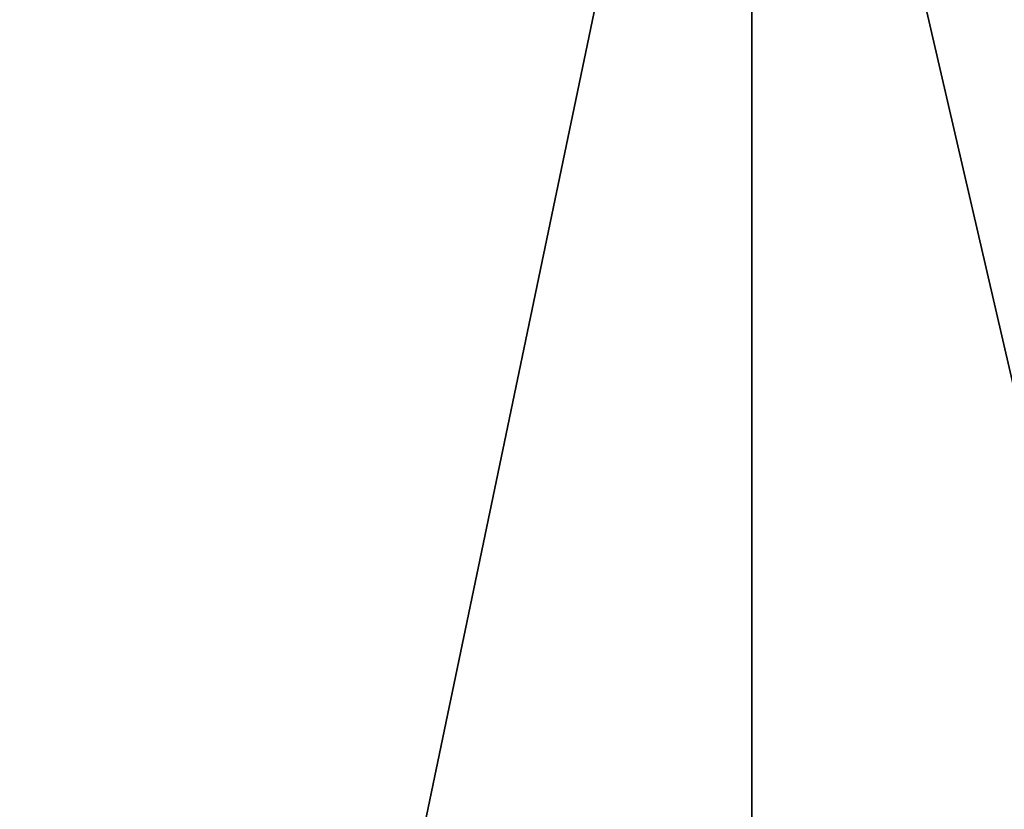
# Model space of a CAD drawing. Units: millimetres. Extents: x -112 to 112, y -2 to 52.
# Drawn here: x -88 to -88, y 0 to 0 of the extents above; entities that cross this region are included whole.
import ezdxf

# ---------------------------------------------------------------- set-up
doc = ezdxf.new("R2010")
doc.units = ezdxf.units.MM
doc.header["$LTSCALE"] = 81.481481
for name, color, linetype in [('24', 7, 'CONTINUOUS'), ('27', 7, 'CONTINUOUS'), ('915', 7, 'CONTINUOUS'), ('917', 7, 'CONTINUOUS')]:
    doc.layers.add(name, color=color, linetype=linetype)

msp = doc.modelspace()

# ---------------------------------------------------------------- linework, layer by layer
at = {"layer": '24', "color": 7, "linetype": 'CONTINUOUS', "true_color": 0xc8c8c8}
for points in [[(-88.633011, 0, -16.9872973), (-88.2784304, 0, -17.2088639), (-88.633011, -1.7, -16.9872973), (-88.633011, 0, -16.9872973)], [(-88.633011, -1.7, -16.9872973), (-88.2784304, 0, -17.2088639), (-88.2784304, -1.7, -17.2088639), (-88.633011, -1.7, -16.9872973)], [(-88.1509013, 0, -13.5569081), (-88.5200739, 0, -13.7532006), (-88.1509013, -1.7, -13.5569081), (-88.1509013, 0, -13.5569081)], [(-88.1509013, -1.7, -13.5569081), (-88.5200739, 0, -13.7532006), (-88.5200739, -1.7, -13.7532006), (-88.1509013, -1.7, -13.5569081)], [(-88.2784304, 0, -17.2088639), (-87.8855319, 0, -17.3518672), (-88.2784304, -1.7, -17.2088639), (-88.2784304, 0, -17.2088639)], [(-88.2784304, -1.7, -17.2088639), (-87.8855319, 0, -17.3518672), (-87.8855319, -1.7, -17.3518672), (-88.2784304, -1.7, -17.2088639)]]:
    msp.add_3dface(points, dxfattribs=at)
at = {"layer": '27', "color": 7, "linetype": 'CONTINUOUS', "true_color": 0xc8c8c8}
for points in [[(-88.2784304, 0, 17.2088639), (-88.633011, 0, 16.9872973), (-88.2784304, -1.7, 17.2088639), (-88.2784304, 0, 17.2088639)], [(-88.2784304, -1.7, 17.2088639), (-88.633011, 0, 16.9872973), (-88.633011, -1.7, 16.9872973), (-88.2784304, -1.7, 17.2088639)], [(-88.5200739, 0, 13.7532006), (-88.1509013, 0, 13.5569081), (-88.5200739, -1.7, 13.7532006), (-88.5200739, 0, 13.7532006)], [(-88.5200739, -1.7, 13.7532006), (-88.1509013, 0, 13.5569081), (-88.1509013, -1.7, 13.5569081), (-88.5200739, -1.7, 13.7532006)], [(-87.8855319, 0, 17.3518672), (-88.2784304, 0, 17.2088639), (-87.8855319, -1.7, 17.3518672), (-87.8855319, 0, 17.3518672)], [(-87.8855319, -1.7, 17.3518672), (-88.2784304, 0, 17.2088639), (-88.2784304, -1.7, 17.2088639), (-87.8855319, -1.7, 17.3518672)]]:
    msp.add_3dface(points, dxfattribs=at)
at = {"layer": '915', "color": 7, "linetype": 'CONTINUOUS', "true_color": 0xc8c8c8}
for points in [[(-88.3413807, -1.7, -15.0692556), (-88.3413823, 0, -15.0692625), (-88.2208392, 0, -14.8377), (-88.3413807, -1.7, -15.0692556)], [(-88.2886989, -1.7, -14.9495272), (-88.3413807, -1.7, -15.0692556), (-88.2208392, 0, -14.8377), (-88.2886989, -1.7, -14.9495272)], [(-88.3079959, -1.7, -15.833894), (-88.2450795, -1.7, -15.9485754), (-88.3079992, 0, -15.833886), (-88.3079959, -1.7, -15.833894)], [(-88.2450795, -1.7, -15.9485754), (-88.1677325, -1.7, -16.0540634), (-88.3079992, 0, -15.833886), (-88.2450795, -1.7, -15.9485754)], [(-88.1677325, -1.7, -16.0540634), (-88.1677363, 0, -16.0540575), (-88.3079992, 0, -15.833886), (-88.1677325, -1.7, -16.0540634)], [(-88.2208401, -1.7, -14.8376993), (-88.2886989, -1.7, -14.9495272), (-88.2208392, 0, -14.8377), (-88.2208401, -1.7, -14.8376993)]]:
    msp.add_3dface(points, dxfattribs=at)
at = {"layer": '917', "color": 7, "linetype": 'CONTINUOUS', "true_color": 0xc8c8c8}
for points in [[(-88.2886989, -1.7, 14.9495272), (-88.2208401, -1.7, 14.8376993), (-88.3413823, 0, 15.0692625), (-88.2886989, -1.7, 14.9495272)], [(-88.2208401, -1.7, 14.8376993), (-88.2208392, 0, 14.8377), (-88.3413823, 0, 15.0692625), (-88.2208401, -1.7, 14.8376993)], [(-88.3079959, -1.7, 15.833894), (-88.3079992, 0, 15.833886), (-88.1677363, 0, 16.0540575), (-88.3079959, -1.7, 15.833894)], [(-88.2450795, -1.7, 15.9485754), (-88.3079959, -1.7, 15.833894), (-88.1677363, 0, 16.0540575), (-88.2450795, -1.7, 15.9485754)]]:
    msp.add_3dface(points, dxfattribs=at)

doc.saveas('drawing.dxf')
